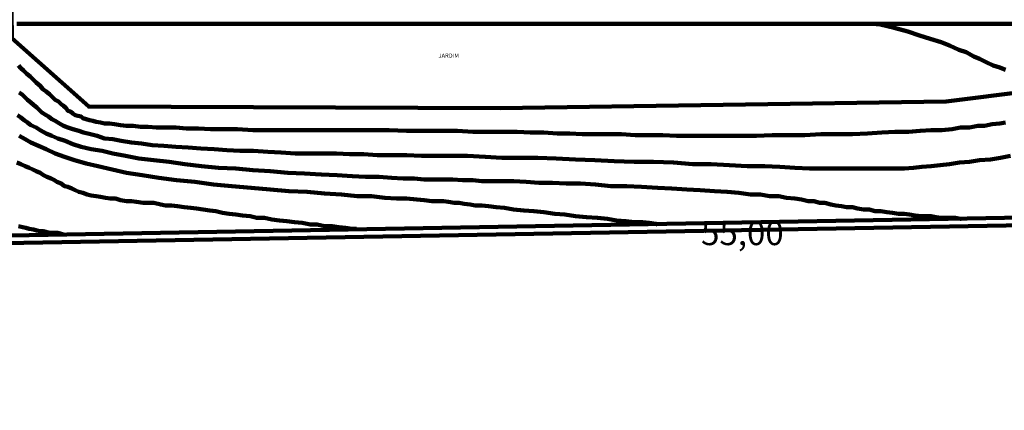
# Model space of a CAD drawing. Units: inches. Extents: x 20 to 532, y -1 to 541.
# Drawn here: x 180 to 311, y 215 to 267 of the extents above; entities that cross this region are included whole.
import ezdxf

# ---------------------------------------------------------------- set-up
doc = ezdxf.new("R2010")
doc.units = ezdxf.units.IN
doc.header["$MEASUREMENT"] = 0
doc.layers.add('P', color=250, linetype='CONTINUOUS', lineweight=100)
doc.layers.add('Text', color=250, linetype='CONTINUOUS', lineweight=100)
doc.styles.get("Standard").update_dxf_attribs({"font": 'txt', "width": 0.75})

msp = doc.modelspace()

# ---------------------------------------------------------------- linework, layer by layer
at = {"layer": 'P', "color": 5, "linetype": 'Continuous'}
for points in [[(284.78, 462.22), (174.33, 452.56), (170.22, 436.11), (168.67, 410.11), (174, 356.89), (178.33, 298.33), (178.78, 264.33), (189, 255.22), (243.67, 255), (302.89, 255.89), (379.78, 265.56), (422, 266.67), (418, 286.67), (420.11, 419.33)], [(179.44, 266.22), (418, 266.22)], [(430.22, 242.56), (141.22, 237.44)], [(431.22, 241.56), (140.22, 236.44)]]:
    msp.add_lwpolyline(points, dxfattribs=at)
at = {"layer": 'P', "color": 1, "linetype": 'Continuous'}
for points in [[(310.78, 260.11), (310, 260.44), (309.11, 260.67), (308.22, 261.11), (307.33, 261.56), (306.56, 261.89), (305.56, 262.44), (304.56, 262.78), (303.33, 263.33), (302.22, 263.78), (300.78, 264.22), (299.33, 264.67), (297.78, 265.22), (296, 265.67), (294.11, 266.11), (293.11, 266.22)], [(311.44, 248.67), (310.11, 248.44), (308.78, 248.22), (307.33, 248.11), (306, 247.89), (304.67, 247.78), (303.33, 247.56), (302.11, 247.44), (300.89, 247.33), (299.67, 247.22), (298.56, 247.11), (297.33, 247), (296.22, 247), (295, 247), (293.78, 247), (292.44, 247), (291.11, 247), (289.67, 247), (288.11, 247), (286.56, 247), (284.78, 247), (282.78, 247.11), (280.78, 247.22), (278.78, 247.33), (276.44, 247.33), (274.11, 247.44), (271.67, 247.56), (269.22, 247.56), (266.67, 247.78), (264, 247.89), (261.44, 247.89), (258.78, 248), (256.22, 248.11), (253.67, 248.22), (251.11, 248.33), (248.67, 248.44), (246.22, 248.44), (243.89, 248.44), (241.67, 248.56), (239.33, 248.67), (237.33, 248.67), (235.22, 248.67), (233.22, 248.67), (231.22, 248.78), (229.33, 248.78), (227.33, 248.78), (225.56, 248.89), (223.67, 248.89), (221.89, 249), (220, 249), (218.22, 249), (216.44, 249), (214.56, 249.11), (212.78, 249.22), (210.89, 249.33), (209.11, 249.33), (207.33, 249.44), (205.67, 249.56), (203.89, 249.67), (202.22, 249.78), (200.56, 249.89), (199, 250), (197.44, 250.11), (196, 250.33), (194.67, 250.44), (193.33, 250.67), (192.22, 250.89), (191.11, 251), (190.11, 251.33), (189.22, 251.56), (188.33, 251.78), (187.67, 252), (186.89, 252.22), (186.22, 252.44), (185.67, 252.67), (185.11, 253), (184.56, 253.33), (184.11, 253.56), (183.67, 253.89), (183.33, 254.11), (182.78, 254.44), (182.44, 254.78), (182.11, 255.11), (181.67, 255.44), (181.33, 255.78), (180.89, 256.11), (180.56, 256.44), (180.22, 256.78), (179.78, 257.11)], [(264.56, 239.56), (264.33, 239.67), (263.44, 239.78), (262.56, 239.89), (261.44, 239.89), (260.33, 240), (259.11, 240.11), (257.89, 240.33), (256.56, 240.44), (255.11, 240.56), (253.67, 240.67), (252.22, 240.89), (250.89, 241), (249.44, 241.22), (248.11, 241.33), (246.78, 241.44), (245.44, 241.56), (244.22, 241.78), (243.11, 241.89), (242.11, 242), (241.22, 242.11), (240.33, 242.11), (239.67, 242.22), (238.89, 242.33), (238.22, 242.44), (237.56, 242.44), (236.78, 242.56), (236.11, 242.67), (235.33, 242.67), (234.56, 242.67), (233.56, 242.78), (232.56, 242.89), (231.22, 243), (229.89, 243), (228.33, 243.11), (226.56, 243.33), (224.67, 243.33), (222.56, 243.56), (220.33, 243.67), (218, 243.89), (215.56, 244), (213.11, 244.22), (210.56, 244.44), (208, 244.67), (205.56, 244.89), (203.11, 245.22), (200.67, 245.44), (198.33, 245.78), (196.11, 246.11), (194, 246.44), (192.11, 246.89), (190.22, 247.33), (188.67, 247.67), (187.11, 248.11), (185.78, 248.56), (184.56, 249), (183.33, 249.56), (182.33, 250), (181.33, 250.44), (180.56, 250.89), (179.78, 251.33)], [(179.67, 239.33), (180.22, 239.22), (180.67, 239.11), (181.11, 239), (181.67, 238.89), (182.11, 238.78), (182.56, 238.67), (183, 238.67), (183.44, 238.56), (184, 238.44), (184.44, 238.44), (184.89, 238.44), (185.33, 238.33), (185.67, 238.22)]]:
    msp.add_lwpolyline(points, dxfattribs=at)
at = {"layer": 'P', "color": 6, "linetype": 'Continuous'}
for points in [[(179.67, 260.67), (180, 260.33), (180.33, 260), (180.78, 259.56), (181.22, 259.22), (181.67, 258.78), (182, 258.44), (182.56, 258), (182.89, 257.56), (183.33, 257.22), (183.78, 256.89), (184.22, 256.44), (184.56, 256.11), (185, 255.89), (185.33, 255.56), (185.67, 255.33), (186, 255), (186.22, 254.67), (186.56, 254.56), (186.89, 254.33), (187.22, 254.11), (187.56, 254), (188, 253.89), (188.22, 253.67), (188.67, 253.56), (189.11, 253.44), (189.56, 253.33), (190, 253.22), (190.56, 253.11), (191.11, 253), (191.78, 253), (192.44, 252.89), (193.22, 252.78), (194, 252.67), (194.89, 252.67), (195.89, 252.56), (196.89, 252.56), (198, 252.44), (199.33, 252.44), (200.56, 252.44), (202, 252.33), (203.56, 252.33), (205.22, 252.22), (207, 252.22), (208.78, 252.22), (210.78, 252.11), (212.89, 252.11), (215.11, 252.11), (217.33, 252.11), (219.56, 252.11), (221.89, 252.11), (224.22, 252.11), (226.56, 252.11), (228.89, 252.11), (231.22, 252), (233.56, 252), (235.78, 252), (238, 252), (240, 251.89), (242, 251.89), (244, 251.89), (245.89, 251.89), (247.67, 251.78), (249.44, 251.78), (251.22, 251.67), (252.89, 251.67), (254.56, 251.56), (256.33, 251.56), (258, 251.56), (259.78, 251.56), (261.56, 251.44), (263.33, 251.44), (265.22, 251.44), (267.11, 251.33), (269.11, 251.33), (271.11, 251.33), (273.33, 251.33), (275.33, 251.33), (277.67, 251.33), (279.78, 251.44), (282, 251.44), (284.11, 251.44), (286.22, 251.56), (288.33, 251.56), (290.44, 251.56), (292.44, 251.67), (294.33, 251.78), (296.11, 251.89), (297.89, 251.89), (299.44, 252), (300.89, 252.11), (302.33, 252.11), (303.67, 252.22), (304.78, 252.44), (306, 252.44), (307.11, 252.67), (308, 252.67), (309, 252.89), (310, 253), (310.78, 253.11)], [(179.56, 254.11), (180, 253.78), (180.44, 253.44), (180.89, 253.11), (181.33, 252.78), (182, 252.44), (182.56, 252.11), (183.33, 251.67), (184.11, 251.33), (184.89, 251), (185.89, 250.67), (186.89, 250.22), (188, 249.89), (189.33, 249.56), (190.78, 249.33), (192.22, 249), (193.89, 248.67), (195.67, 248.33), (197.67, 248.11), (199.67, 247.89), (201.78, 247.56), (204, 247.33), (206.22, 247.11), (208.56, 247), (210.78, 246.78), (213.11, 246.67), (215.44, 246.44), (217.67, 246.33), (219.89, 246.22), (222, 246.11), (224, 246), (225.78, 245.89), (227.56, 245.89), (229.22, 245.78), (230.78, 245.67), (232.22, 245.67), (233.56, 245.56), (234.78, 245.56), (236.11, 245.56), (237.33, 245.56), (238.67, 245.44), (240, 245.44), (241.22, 245.33), (242.56, 245.33), (244, 245.33), (245.44, 245.33), (247.11, 245.22), (248.78, 245.11), (250.56, 245.11), (252.44, 245), (254.33, 245), (256.33, 244.89), (258.33, 244.67), (260.44, 244.67), (262.44, 244.56), (264.56, 244.44), (266.44, 244.33), (268.44, 244.22), (270.22, 244.11), (272.11, 244), (273.78, 243.89), (275.33, 243.78), (276.89, 243.56), (278.22, 243.56), (279.44, 243.33), (280.67, 243.33), (281.67, 243.11), (282.78, 243), (283.67, 242.89), (284.56, 242.67), (285.33, 242.67), (286.11, 242.44), (286.78, 242.44), (287.56, 242.22), (288.22, 242.11), (289, 242), (289.67, 241.89), (290.44, 241.89), (291.11, 241.67), (291.89, 241.56), (292.67, 241.56), (293.44, 241.33), (294.22, 241.33), (295, 241.22), (295.78, 241.11), (296.56, 241), (297.33, 241), (298, 240.89), (298.78, 240.78), (299.56, 240.67), (300.22, 240.67), (300.89, 240.67), (301.56, 240.56), (302.22, 240.44), (302.78, 240.44), (303.44, 240.44), (304.11, 240.44), (304.78, 240.33), (304.89, 240.33)], [(179.44, 247.78), (180, 247.56), (180.56, 247.33), (181.11, 247.11), (181.56, 246.89), (182, 246.67), (182.56, 246.44), (183, 246.11), (183.44, 245.89), (184, 245.67), (184.44, 245.44), (184.78, 245.22), (185.33, 245), (185.78, 244.67), (186.22, 244.56), (186.78, 244.33), (187.22, 244.11), (187.67, 243.89), (188.22, 243.78), (188.78, 243.56), (189.33, 243.44), (190, 243.33), (190.56, 243.22), (191.22, 243.11), (191.89, 243), (192.56, 243), (193.22, 242.78), (194, 242.67), (194.67, 242.67), (195.33, 242.56), (196.22, 242.44), (196.89, 242.44), (197.67, 242.44), (198.56, 242.22), (199.22, 242.11), (200, 242.11), (200.78, 242), (201.67, 241.89), (202.56, 241.78), (203.33, 241.67), (204.22, 241.56), (205.11, 241.44), (205.89, 241.33), (206.78, 241.11), (207.67, 241), (208.56, 240.89), (209.44, 240.78), (210.44, 240.67), (211.33, 240.44), (212.33, 240.44), (213.33, 240.22), (214.33, 240.11), (215.33, 240), (216.33, 239.89), (217.33, 239.78), (218.44, 239.56), (219.33, 239.56), (220.33, 239.33), (221.33, 239.33), (222.22, 239.22), (223.11, 239.11), (224, 239), (224.56, 239)]]:
    msp.add_lwpolyline(points, dxfattribs=at)

# ---------------------------------------------------------------- texts
at = {"layer": 'Text', "color": 2, "linetype": 'Continuous', "insert": (231.22, 262), "char_height": 0.5556, "width": 27.3333, "attachment_point": 4}
msp.add_mtext('{\\fHelvetica|b0|i0|c1|p15;                         JARDIM}', dxfattribs=at)
at = {"layer": 'Text', "color": 1, "linetype": 'Continuous', "insert": (270.33, 238.44), "char_height": 3.2222, "width": 18, "attachment_point": 4}
msp.add_mtext('{\\fVerdana|b0|i0|c1|p15;55,00}', dxfattribs=at)
at = {"layer": 'Text', "color": 1, "linetype": 'Continuous', "insert": (248.89, 214.89), "char_height": 10.4444, "attachment_point": 4}
msp.add_mtext('{\\fSans Serif Bold|b1|i0|c1|p15;}', dxfattribs=at)

doc.saveas('drawing.dxf')
